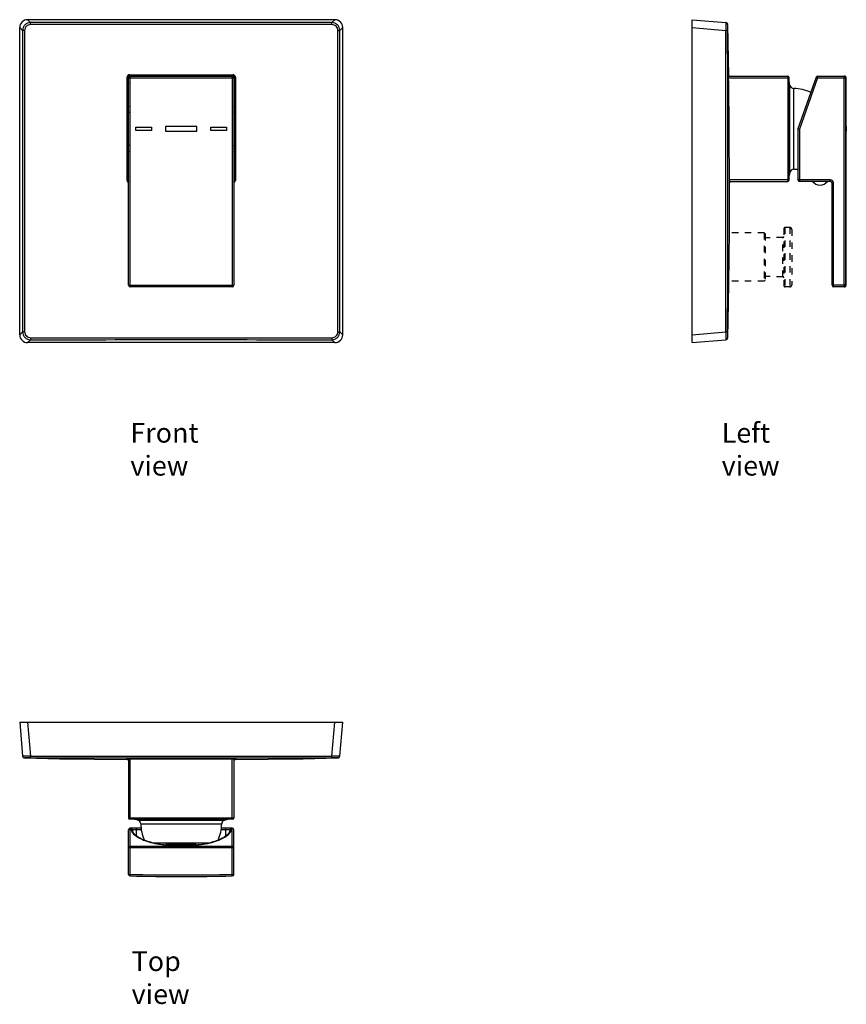
# Model space of a CAD drawing. Units: millimetres. Extents: x 2729 to 3147, y 111 to 609.
import ezdxf

# ---------------------------------------------------------------- set-up
doc = ezdxf.new("R2010")
doc.units = ezdxf.units.MM
doc.header["$LTSCALE"] = 32.67
doc.linetypes.add('DASHED', pattern=[0.2, 0.1, -0.1])
doc.layers.get('0').update_dxf_attribs({"linetype": 'CONTINUOUS'})
for name, color, linetype in [('_CURVE', 7, 'CONTINUOUS'), ('_SURFACE', 7, 'CONTINUOUS'), ('DATUM_AXIS', 7, 'CONTINUOUS')]:
    doc.layers.add(name, color=color, linetype=linetype)
doc.styles.get("Standard").update_dxf_attribs({"font": 'txt', "width": 0.8})

msp = doc.modelspace()

# ---------------------------------------------------------------- linework, layer by layer
at = {"color": 0, "linetype": 'Continuous'}
for p, q in [((2732.74, 609.37), (2734.23, 607.87)), ((2888.37, 609.37), (2732.74, 609.37)), ((2886.87, 607.87), (2888.37, 609.37)), ((3069.23, 445.77), (3069.23, 609.37)), ((3069.23, 609.37), (3086.32, 607.87)), ((2728.75, 449.75), (2728.75, 605.38)), ((2728.75, 605.38), (2730.25, 603.89)), ((2731.24, 603.89), (2730.25, 603.89)), ((2734.23, 606.88), (2734.23, 607.87)), ((2886.87, 606.88), (2734.23, 606.88)), ((2886.87, 606.88), (2886.87, 607.87)), ((2889.86, 603.89), (2890.86, 603.89)), ((2890.86, 603.89), (2892.35, 605.38)), ((2892.35, 449.75), (2892.35, 605.38)), ((3069.23, 605.38), (3086.32, 603.89)), ((3087.24, 603.89), (3086.32, 603.89)), ((3086.38, 607.87), (3086.37, 607.87)), ((3087.29, 606.89), (3087.24, 606.88)), ((3087.24, 606.88), (3087.24, 603.89)), ((2783.65, 527.97), (2783.65, 580.17)), ((2783.9, 474.82), (2783.9, 579.92)), ((2783.9, 579.92), (2837.2, 579.92)), ((2784.45, 581.47), (2836.65, 581.47)), ((2784.45, 580.97), (2836.65, 580.97)), ((2784.68, 474.82), (2784.68, 579.92)), ((2784.7, 580.72), (2836.4, 580.72)), ((2836.42, 579.92), (2836.42, 474.82)), ((2837.2, 579.92), (2837.2, 474.82)), ((2837.45, 580.17), (2837.45, 527.97)), ((3087.74, 581.47), (3087.79, 581.47)), ((3087.74, 581.42), (3087.74, 581.43)), ((3087.74, 581.33), (3087.74, 581.43)), ((3087.74, 581.39), (3087.74, 581.42)), ((3087.74, 581.29), (3087.74, 581.39)), ((3087.74, 581.28), (3087.74, 581.33)), ((3087.74, 581.06), (3087.74, 581.29)), ((3087.74, 580.7), (3087.74, 581.06)), ((3087.74, 581.01), (3087.74, 581.05)), ((3087.74, 580.94), (3087.74, 581.01)), ((3087.74, 580.59), (3087.74, 580.94)), ((3087.74, 580.72), (3117.73, 580.72)), ((3087.75, 580.17), (3087.74, 580.7)), ((3087.75, 580.53), (3087.74, 580.59)), ((3087.75, 580.21), (3087.75, 580.53)), ((3087.75, 580.17), (3087.75, 580.21)), ((3087.75, 579.92), (3118.23, 579.92)), ((3117.73, 580.72), (3117.73, 527.42)), ((3118.23, 580.22), (3118.23, 527.92)), ((3132.07, 580.18), (3122.83, 554.07)), ((3132.82, 579.92), (3123.63, 553.93)), ((3132.82, 579.92), (3132.07, 580.18)), ((3132.82, 580.72), (3146.53, 580.72)), ((3132.82, 580.72), (3132.82, 579.92)), ((3132.82, 579.92), (3147.33, 579.92)), ((3146.25, 474.02), (3146.25, 580.72)), ((3147.05, 474.82), (3147.05, 579.92)), ((3147.33, 474.82), (3147.33, 579.92)), ((3118.33, 577.7), (3118.33, 530.44)), ((3118.77, 532.09), (3118.77, 576.05)), ((3120.68, 533.57), (3120.68, 574.56)), ((3122.83, 554.07), (3122.83, 528.22)), ((3122.83, 554.07), (3123.63, 553.93)), ((3123.63, 553.93), (3123.63, 527.42)), ((2783.15, 527.97), (2783.65, 527.97)), ((2837.96, 527.97), (2837.45, 527.97)), ((3118.23, 528.22), (3088.12, 528.22)), ((3088.12, 527.87), (3088.12, 527.97)), ((3088.12, 527.79), (3088.12, 527.87)), ((3088.12, 527.2), (3088.12, 527.54)), ((3088.12, 527.42), (3117.73, 527.42)), ((3088.12, 527.29), (3088.12, 527.37)), ((3088.12, 527.2), (3088.12, 527.29)), ((3088.12, 526.96), (3088.12, 527.2)), ((3088.12, 526.83), (3088.12, 526.96)), ((3088.12, 526.78), (3088.12, 526.83)), ((3088.12, 526.74), (3088.12, 526.78)), ((3088.12, 526.72), (3088.12, 526.74)), ((3088.12, 526.71), (3088.12, 526.72)), ((3088.23, 526.67), (3088.13, 526.67)), ((3139.13, 528.22), (3122.83, 528.22)), ((3139.13, 527.42), (3123.63, 527.42)), ((3139.13, 527.42), (3139.13, 528.22)), ((3140.13, 526.42), (3140.93, 526.42)), ((3140.13, 474.82), (3140.13, 526.42)), ((3140.93, 474.02), (3140.93, 526.42)), ((3087.99, 489.06), (3088.14, 502.56)), ((3088.14, 502.56), (3088.13, 502.49)), ((3087.82, 475.56), (3087.99, 489.06)), ((2783.9, 474.82), (2837.2, 474.82)), ((2836.4, 474.02), (2784.7, 474.02)), ((3087.82, 475.57), (3087.82, 475.56)), ((3087.82, 475.56), (3087.82, 475.56)), ((3147.33, 474.82), (3140.13, 474.82)), ((3146.53, 474.02), (3140.93, 474.02)), ((2728.75, 449.75), (2730.25, 451.25)), ((2731.24, 451.24), (2730.25, 451.25)), ((2889.86, 451.24), (2890.86, 451.25)), ((2890.86, 451.25), (2892.35, 449.75)), ((3069.23, 449.75), (3086.32, 451.25)), ((3087.24, 451.24), (3086.32, 451.25)), ((3087.24, 451.24), (3087.24, 448.25)), ((2732.74, 445.77), (2734.23, 447.26)), ((2797.29, 445.77), (2732.74, 445.77)), ((2734.23, 448.25), (2886.87, 448.25)), ((2734.23, 448.25), (2734.23, 447.26)), ((2888.37, 445.77), (2797.29, 445.77)), ((2886.87, 448.25), (2886.87, 447.26)), ((2886.87, 447.26), (2888.37, 445.77)), ((3069.23, 445.77), (3086.32, 447.26)), ((3086.38, 447.27), (3086.34, 447.26)), ((3086.49, 447.28), (3086.58, 447.3)), ((3087.24, 448.25), (3087.29, 448.24)), ((2728.75, 253.41), (2730.25, 236.31)), ((2728.75, 253.41), (2892.35, 253.41)), ((2732.74, 253.41), (2734.23, 236.31)), ((2886.87, 236.31), (2888.37, 253.41)), ((2890.86, 236.31), (2892.35, 253.41)), ((2730.25, 236.26), (2730.25, 236.29)), ((2730.27, 236.15), (2730.29, 236.06)), ((2731.24, 235.4), (2731.22, 235.35)), ((2734.23, 235.4), (2731.24, 235.4)), ((2734.23, 235.4), (2734.23, 236.31)), ((2783.15, 234.52), (2783.15, 234.89)), ((2783.21, 234.52), (2783.15, 234.52)), ((2783.68, 234.52), (2783.21, 234.52)), ((2783.23, 234.89), (2783.25, 234.89)), ((2783.25, 234.89), (2783.27, 234.9)), ((2783.27, 234.9), (2783.3, 234.9)), ((2783.3, 234.9), (2783.36, 234.9)), ((2783.36, 234.9), (2783.45, 234.9)), ((2783.45, 234.9), (2783.59, 234.9)), ((2783.59, 234.9), (2783.88, 234.9)), ((2783.9, 234.52), (2783.68, 234.52)), ((2783.88, 234.9), (2784.1, 234.9)), ((2783.9, 234.9), (2783.9, 204.91)), ((2784.1, 234.9), (2784.39, 234.9)), ((2784.39, 234.9), (2784.45, 234.9)), ((2784.7, 204.41), (2784.7, 234.9)), ((2836.4, 204.41), (2836.4, 234.9)), ((2836.65, 234.9), (2836.9, 234.9)), ((2836.9, 234.9), (2837.2, 234.9)), ((2837.19, 234.9), (2837.3, 234.9)), ((2837.2, 234.9), (2837.41, 234.9)), ((2837.2, 234.9), (2837.2, 204.91)), ((2837.42, 234.52), (2837.2, 234.52)), ((2837.3, 234.9), (2837.37, 234.9)), ((2837.37, 234.9), (2837.42, 234.9)), ((2837.41, 234.9), (2837.62, 234.9)), ((2837.78, 234.52), (2837.42, 234.52)), ((2837.62, 234.9), (2837.71, 234.9)), ((2837.71, 234.9), (2837.78, 234.9)), ((2837.78, 234.9), (2837.83, 234.9)), ((2837.89, 234.52), (2837.78, 234.52)), ((2837.87, 234.89), (2837.88, 234.89)), ((2837.96, 234.52), (2837.89, 234.52)), ((2837.95, 234.89), (2837.96, 234.52)), ((2886.87, 235.4), (2886.87, 236.31)), ((2889.86, 235.4), (2886.87, 235.4)), ((2889.88, 235.35), (2889.86, 235.4)), ((2890.85, 236.27), (2890.85, 236.26)), ((2837.2, 204.91), (2783.9, 204.91)), ((2836.7, 204.41), (2784.4, 204.41)), ((2790.2, 199.81), (2784.7, 199.81)), ((2784.7, 176.39), (2784.7, 199.81)), ((2834.18, 204.31), (2786.92, 204.31)), ((2787.9, 195.85), (2787.9, 199.81)), ((2788.57, 203.87), (2832.53, 203.87)), ((2790.05, 201.96), (2831.05, 201.96)), ((2836.4, 199.81), (2830.9, 199.81)), ((2833.2, 195.85), (2833.2, 199.81)), ((2836.4, 176.39), (2836.4, 199.81)), ((2783.9, 176.39), (2783.9, 199.01)), ((2790.31, 199.01), (2785.9, 199.01)), ((2785.9, 199.01), (2785.9, 198.96)), ((2835.2, 199.01), (2830.79, 199.01)), ((2835.2, 198.96), (2835.2, 199.01)), ((2837.2, 176.39), (2837.2, 199.01)), ((2837.2, 189.82), (2783.9, 189.82)), ((2836.4, 190.57), (2784.7, 190.57)), ((2803.05, 191.16), (2803.08, 192.41)), ((2803.62, 191.1), (2803.63, 191.43)), ((2803.63, 191.43), (2817.47, 191.43)), ((2816.97, 191.91), (2804.13, 191.91)), ((2805.55, 192.41), (2805.55, 191.91)), ((2805.8, 192.41), (2805.8, 191.91)), ((2806.1, 190.9), (2806.1, 191.43)), ((2815.01, 190.9), (2815, 191.43)), ((2815.3, 192.41), (2815.3, 191.91)), ((2815.55, 192.41), (2815.55, 191.91)), ((2817.47, 191.43), (2817.48, 191.1)), ((2818.05, 191.16), (2818.02, 192.41)), ((2783.9, 176.39), (2784.7, 176.39)), ((2784.68, 175.59), (2784.7, 176.39)), ((2836.4, 176.39), (2837.2, 176.39)), ((2836.42, 175.59), (2836.4, 176.39))]:
    msp.add_line(p, q, dxfattribs=at)
at = {"color": 0, "linetype": 'DASHED'}
for p, q in [((3116.23, 504.08), (3116.23, 474.05)), ((3118.73, 504.08), (3118.73, 474.05)), ((3106.23, 500.82), (3105.73, 501.32)), ((3105.73, 501.32), (3105.73, 476.82)), ((3106.23, 500.82), (3106.23, 477.32)), ((3115.24, 479.08), (3115.24, 499.06)), ((3115.73, 503.58), (3115.73, 474.55)), ((3119.73, 503.08), (3119.73, 475.05)), ((3106.23, 477.32), (3105.73, 476.82))]:
    msp.add_line(p, q, dxfattribs=at)
at = {"color": 0, "linetype": 'Continuous'}
for points in [[(3086.58, 607.83), (3086.49, 607.85), (3086.42, 607.86), (3086.37, 607.87)], [(3087.74, 581.43), (3087.74, 581.44), (3087.74, 581.44)], [(3088.12, 527.54), (3088.12, 527.94), (3088.12, 527.97)], [(3088.13, 526.71), (3088.13, 526.71), (3088.12, 526.71)], [(3086.37, 447.27), (3086.42, 447.27), (3086.49, 447.28)], [(2730.25, 236.27), (2730.26, 236.22), (2730.27, 236.15)], [(2783.21, 234.89), (2783.21, 234.89), (2783.21, 234.89), (2783.21, 234.89), (2783.22, 234.89), (2783.23, 234.89)], [(2837.83, 234.9), (2837.86, 234.89), (2837.87, 234.89)], [(2890.81, 236.06), (2890.83, 236.15), (2890.85, 236.22), (2890.85, 236.27)], [(2835.2, 198.96), (2835.18, 198.68), (2835.13, 198.36), (2835.02, 198.04), (2834.88, 197.72), (2834.7, 197.4), (2834.48, 197.09), (2834.22, 196.77), (2833.92, 196.46), (2833.58, 196.16), (2833.21, 195.85), (2832.8, 195.55), (2832.35, 195.25), (2831.87, 194.96), (2831.35, 194.67), (2830.79, 194.39), (2830.2, 194.11), (2829.58, 193.84), (2828.92, 193.58), (2828.24, 193.33), (2827.52, 193.09), (2826.79, 192.86), (2826.02, 192.64), (2825.23, 192.43), (2824.42, 192.23), (2823.59, 192.05), (2822.74, 191.87), (2821.87, 191.71), (2820.98, 191.56), (2820.08, 191.42), (2819.17, 191.3), (2818.24, 191.18), (2817.3, 191.08), (2816.35, 191), (2815.4, 190.92), (2814.44, 190.86), (2813.47, 190.82), (2812.5, 190.78), (2811.53, 190.76), (2810.55, 190.76), (2809.58, 190.76), (2808.6, 190.78), (2807.63, 190.82), (2806.67, 190.86), (2805.7, 190.92), (2804.75, 191), (2803.8, 191.08), (2802.86, 191.18), (2801.94, 191.3), (2801.02, 191.42), (2800.12, 191.56), (2799.23, 191.71), (2798.36, 191.87), (2797.51, 192.05), (2796.68, 192.23), (2795.87, 192.43), (2795.08, 192.64), (2794.32, 192.86), (2793.58, 193.09), (2792.86, 193.33), (2792.18, 193.58), (2791.53, 193.84), (2790.9, 194.11), (2790.31, 194.39), (2789.76, 194.67), (2789.24, 194.96), (2788.75, 195.25), (2788.3, 195.55), (2787.89, 195.85), (2787.52, 196.16), (2787.18, 196.46), (2786.89, 196.77), (2786.63, 197.09), (2786.4, 197.4), (2786.22, 197.72), (2786.08, 198.04), (2785.98, 198.36), (2785.92, 198.68), (2785.9, 198.96)]]:
    msp.add_lwpolyline(points, dxfattribs=at)
for centre, radius, start, end in [((3086.24, 606.87), 1, 0.1795, 85.0003), ((-52727.75, 527.57), 55814.12, 359.921654, 0.078346), ((3086.29, 606.87), 1, 10.1806, 85), ((-52796.29, 527.57), 55883.58, 359.92175, 0.07825), ((2784.45, 580.17), 1.3, 90.0141, 179.9872), ((2784.45, 580.17), 0.8, 90.0055, 180.004), ((2784.7, 579.92), 0.8, 90, 180), ((2785.05, 579.57), 2.1, 33.2082, 41.882), ((2785.05, 579.57), 2.6, 26.2935, 32.6477), ((2785.05, 579.57), 2.76, 24.653, 30.5337), ((2836.05, 579.57), 2.76, 149.4663, 155.347), ((2836.05, 579.57), 2.6, 147.3523, 153.7065), ((2836.05, 579.57), 2.1, 138.118, 146.7918), ((2836.4, 579.92), 0.8, 0, 90), ((2836.65, 580.17), 1.3, 0.0112, 89.9842), ((2836.65, 580.17), 0.8, 0, 90.0041), ((3087.29, 581.47), 0.5, 332.506, 356.9631), ((3172.3, 581.9), 84.57, 180.4209, 180.5807), ((-680.81, 527.56), 3768.93, 0.00611, 0.79979), ((3117.73, 580.22), 0.5, 0, 90), ((3132.82, 579.92), 0.8, 90, 160.5194), ((3146.25, 579.91), 0.803, 78.0091, 89.96), ((3146.25, 579.92), 0.8, 359.9946, 77.9942), ((3146.53, 579.92), 0.8, 0, 90), ((2785.05, 579.57), 2.1, 228.1316, 236.7326), ((2785.05, 579.57), 2.6, 237.3523, 243.7065), ((2785.05, 579.57), 2.76, 239.4346, 245.3151), ((2836.05, 579.57), 2.1, 303.2674, 311.8684), ((2836.05, 579.57), 2.6, 296.2935, 302.6477), ((2836.05, 579.57), 2.76, 294.6849, 300.5654), ((3117.85, 577.57), 0.5, 15, 39.8775), ((3120.7, 576.56), 2, 195, 269.2776), ((3117.85, 530.57), 0.5, 320.1225, 345), ((3120.7, 531.57), 2, 90.7224, 165), ((2784.45, 527.97), 1.3, 180.0084, 245.135), ((2784.45, 527.97), 0.8, 180.0057, 226.5116), ((2836.66, 527.97), 1.3, 294.8508, 0.0019), ((2836.65, 527.97), 0.8, 313.4902, 0.009), ((3224.75, 527.93), 136.63, 180.0573, 180.2363), ((3156.73, 527.59), 68.61, 180.3248, 180.4702), ((3128.58, 527.35), 40.47, 180.4616, 180.6398), ((3087.73, 526.67), 0.5, 359.9846, 38.3494), ((3108.17, 527.12), 20.05, 180.6167, 180.9227), ((3117.73, 527.92), 0.5, 270, 0), ((3123.63, 528.22), 0.8, 180, 270), ((3139.13, 526.42), 1.8, 0, 90), ((3139.13, 526.42), 1, 0, 90), ((2784.7, 474.82), 0.8, 180, 270), ((2836.4, 474.82), 0.8, 270, 0), ((3140.93, 474.82), 0.8, 180, 270), ((3146.25, 474.82), 0.803, 270.04, 281.9909), ((3146.25, 474.82), 0.8, 282.0058, 0.0054), ((3146.53, 474.82), 0.8, 270, 0), ((3086.24, 448.26), 1, 275, 359.8241), ((3086.29, 448.26), 1, 275, 358.6417), ((2731.24, 236.4), 1, 185, 269.8241), ((2731.25, 236.35), 1, 185, 268.6415), ((2810.55, 56051.95), 55815.69, 269.921657, 270.078343), ((2810.55, 56120.54), 55885.19, 269.921753, 270.078247), ((2783.15, 235.02), 0.5, 269.5308, 345.9605), ((2784, 180.26), 54.64, 90.2125, 90.3315), ((2784.04, 168.62), 66.28, 90.0827, 90.2126), ((2784.06, 156.14), 78.76, 89.9258, 90.0822), ((2784.05, 142.41), 92.49, 89.7503, 89.9269), ((2810.55, 6149.47), 5914.63, 269.747144, 270.252856), ((2837.04, 149.46), 85.44, 89.8969, 90.2571), ((2837.19, 195.07), 39.83, 89.3809, 89.6718), ((2837.95, 235.02), 0.5, 194.0449, 270.4705), ((2889.86, 236.4), 1, 270.1802, 355.0004), ((2889.85, 236.35), 1, 280.1806, 355), ((2784.4, 204.91), 0.5, 180, 270), ((2836.7, 204.91), 0.5, 270, 0), ((2784.7, 199.01), 0.8, 90, 180), ((2785.1, 199.01), 0.8, 0, 90), ((2787.05, 204.79), 0.5, 230.1225, 255), ((2788.05, 201.94), 2, 0.7224, 75), ((2833.05, 201.94), 2, 105, 179.2776), ((2834.05, 204.79), 0.5, 285, 309.8775), ((2836, 199.01), 0.8, 90, 180), ((2836.4, 199.01), 0.8, 0, 90), ((2804.13, 191.41), 0.5, 90, 178), ((2816.97, 191.41), 0.5, 2, 90), ((2784.7, 176.39), 0.8, 180, 268.748), ((2810.55, 1359.16), 1183.85, 268.74797, 271.25203), ((2810.55, 1359.16), 1183.05, 268.74797, 271.25203), ((2836.4, 176.39), 0.8, 271.252, 0)]:
    msp.add_arc(centre, radius, start, end, dxfattribs=at)
at = {"color": 0, "linetype": 'DASHED'}
for centre, radius, start, end in [((3116.23, 503.58), 0.5, 90, 180), ((3118.73, 503.08), 1, 360, 90), ((3115.23, 499.56), 0.5, 271.1458, 360), ((3115.23, 478.58), 0.5, 0, 88.8542), ((3116.23, 474.55), 0.5, 180, 270), ((3118.73, 475.05), 1, 270, 0)]:
    msp.add_arc(centre, radius, start, end, dxfattribs=at)
at = {"color": 0, "linetype": 'Continuous'}
for centre, major_axis, start_param, end_param in [((2732.77, 605.35), (-2.85, 2.85), -0.7816, 0.7816), ((2888.34, 605.35), (2.85, 2.85), -0.7816, 0.7816), ((2732.77, 449.78), (2.85, 2.85), 2.359993, 3.923193), ((2888.34, 449.78), (-2.85, 2.85), -3.923193, -2.359993)]:
    msp.add_ellipse(centre, major_axis=major_axis, ratio=0.992433, start_param=start_param, end_param=end_param, dxfattribs=at)
for points, knots in [([(2734.23, 607.87), (2733.71, 607.87), (2732.67, 607.66), (2731.34, 606.77), (2730.46, 605.45), (2730.25, 604.4), (2730.25, 603.89)], [0, 0, 0, 0, 0.249997, 0.5, 0.750003, 1, 1, 1, 1]), ([(2734.23, 606.88), (2733.84, 606.88), (2733.05, 606.72), (2732.06, 606.06), (2731.4, 605.06), (2731.24, 604.28), (2731.24, 603.89)], [0, 0, 0, 0, 0.250014, 0.5, 0.749986, 1, 1, 1, 1]), ([(2890.86, 603.89), (2890.85, 604.4), (2890.65, 605.45), (2889.76, 606.77), (2888.44, 607.66), (2887.39, 607.87), (2886.87, 607.87)], [0, 0, 0, 0, 0.249997, 0.5, 0.750003, 1, 1, 1, 1]), ([(2889.86, 603.89), (2889.86, 604.28), (2889.71, 605.06), (2889.04, 606.06), (2888.05, 606.72), (2887.26, 606.88), (2886.87, 606.88)], [0, 0, 0, 0, 0.250014, 0.5, 0.749986, 1, 1, 1, 1]), ([(3086.32, 607.87), (3086.33, 607.87), (3086.33, 607.85), (3086.34, 607.82), (3086.34, 607.76), (3086.34, 607.72), (3086.34, 607.69)], [0, 0, 0, 0, 0.072304, 0.261502, 0.57091, 1, 1, 1, 1]), ([(3086.34, 607.69), (3086.35, 607.51), (3086.36, 607.02), (3086.36, 605.76), (3086.34, 604.67), (3086.32, 603.89)], [0, 0, 0, 0, 0.1467, 0.378763, 1, 1, 1, 1]), ([(2783.15, 580.17), (2783.21, 580.17), (2783.31, 580.17), (2783.42, 580.17), (2783.5, 580.17), (2783.56, 580.17), (2783.61, 580.17), (2783.63, 580.16), (2783.65, 580.17), (2783.65, 580.17)], [0, 0, 0, 0, 0.381704, 0.555152, 0.706703, 0.831092, 0.923387, 0.980369, 1, 1, 1, 1]), ([(2784.45, 581.47), (2784.45, 581.41), (2784.45, 581.31), (2784.45, 581.2), (2784.45, 581.12), (2784.45, 581.06), (2784.45, 581.01), (2784.45, 580.99), (2784.45, 580.97), (2784.45, 580.97)], [0, 0, 0, 0, 0.381068, 0.554568, 0.706294, 0.830906, 0.923394, 0.980478, 1, 1, 1, 1]), ([(2784.68, 579.92), (2784.68, 579.97), (2784.68, 580.07), (2784.68, 580.22), (2784.69, 580.35), (2784.69, 580.47), (2784.69, 580.56), (2784.69, 580.62), (2784.69, 580.65), (2784.7, 580.68), (2784.7, 580.7), (2784.7, 580.71), (2784.7, 580.72), (2784.7, 580.72)], [0, 0, 0, 0, 0.194747, 0.38238, 0.555087, 0.706463, 0.830785, 0.881208, 0.923181, 0.956281, 0.980173, 0.994719, 1, 1, 1, 1]), ([(2836.42, 579.92), (2836.42, 579.97), (2836.42, 580.07), (2836.42, 580.22), (2836.42, 580.35), (2836.41, 580.47), (2836.41, 580.56), (2836.41, 580.62), (2836.41, 580.65), (2836.41, 580.68), (2836.41, 580.7), (2836.4, 580.71), (2836.4, 580.72), (2836.4, 580.72)], [0, 0, 0, 0, 0.194747, 0.38238, 0.555087, 0.706463, 0.830785, 0.881208, 0.923181, 0.956281, 0.980173, 0.994719, 1, 1, 1, 1]), ([(2836.65, 581.47), (2836.65, 581.41), (2836.65, 581.31), (2836.65, 581.2), (2836.65, 581.12), (2836.65, 581.06), (2836.65, 581.01), (2836.65, 580.99), (2836.65, 580.97), (2836.65, 580.97)], [0, 0, 0, 0, 0.38107, 0.55457, 0.706296, 0.830907, 0.923395, 0.980478, 1, 1, 1, 1]), ([(2837.95, 580.17), (2837.89, 580.17), (2837.8, 580.17), (2837.68, 580.17), (2837.6, 580.17), (2837.54, 580.17), (2837.49, 580.17), (2837.47, 580.16), (2837.45, 580.17), (2837.45, 580.17)], [0, 0, 0, 0, 0.381702, 0.55515, 0.706701, 0.83109, 0.923386, 0.980369, 1, 1, 1, 1]), ([(3087.74, 581.43), (3087.74, 581.44), (3087.74, 581.45), (3087.73, 581.47), (3087.74, 581.47)], [0, 0, 0, 0, 0.747935, 1, 1, 1, 1]), ([(3088.13, 526.67), (3088.12, 526.67), (3088.13, 526.68), (3088.12, 526.7), (3088.12, 526.75), (3088.12, 526.78), (3088.12, 526.79)], [0, 0, 0, 0, 0.064304, 0.253886, 0.566901, 1, 1, 1, 1]), ([(2784.68, 474.82), (2784.68, 474.76), (2784.68, 474.66), (2784.68, 474.51), (2784.69, 474.38), (2784.69, 474.26), (2784.69, 474.17), (2784.69, 474.11), (2784.69, 474.08), (2784.7, 474.05), (2784.7, 474.03), (2784.7, 474.02), (2784.7, 474.02), (2784.7, 474.02)], [0, 0, 0, 0, 0.194747, 0.38238, 0.555087, 0.706463, 0.830785, 0.881208, 0.923181, 0.956281, 0.980173, 0.994719, 1, 1, 1, 1]), ([(2836.42, 474.82), (2836.42, 474.76), (2836.42, 474.66), (2836.42, 474.51), (2836.42, 474.38), (2836.41, 474.26), (2836.41, 474.17), (2836.41, 474.11), (2836.41, 474.08), (2836.41, 474.05), (2836.41, 474.03), (2836.4, 474.02), (2836.4, 474.02), (2836.4, 474.02)], [0, 0, 0, 0, 0.194747, 0.38238, 0.555087, 0.706463, 0.830785, 0.881208, 0.923181, 0.956281, 0.980173, 0.994719, 1, 1, 1, 1]), ([(2730.25, 451.25), (2730.25, 450.73), (2730.46, 449.68), (2731.34, 448.36), (2732.67, 447.47), (2733.71, 447.26), (2734.23, 447.26)], [0, 0, 0, 0, 0.249997, 0.5, 0.750003, 1, 1, 1, 1]), ([(2731.24, 451.24), (2731.24, 450.86), (2731.4, 450.07), (2732.06, 449.07), (2733.05, 448.41), (2733.84, 448.25), (2734.23, 448.25)], [0, 0, 0, 0, 0.250014, 0.5, 0.749986, 1, 1, 1, 1]), ([(2886.87, 447.26), (2887.39, 447.26), (2888.44, 447.47), (2889.76, 448.36), (2890.65, 449.68), (2890.85, 450.73), (2890.86, 451.25)], [0, 0, 0, 0, 0.249997, 0.5, 0.750003, 1, 1, 1, 1]), ([(2886.87, 448.25), (2887.26, 448.25), (2888.05, 448.41), (2889.04, 449.07), (2889.71, 450.07), (2889.86, 450.86), (2889.86, 451.24)], [0, 0, 0, 0, 0.250014, 0.5, 0.749986, 1, 1, 1, 1]), ([(3086.32, 451.25), (3086.33, 450.76), (3086.35, 450.06), (3086.36, 449.15), (3086.36, 448.57), (3086.36, 448.08), (3086.35, 447.7), (3086.34, 447.44), (3086.34, 447.31), (3086.33, 447.27)], [0, 0, 0, 0, 0.366131, 0.53317, 0.681661, 0.80639, 0.903033, 0.968275, 1, 1, 1, 1]), ([(3086.33, 447.27), (3086.33, 447.27), (3086.33, 447.27), (3086.33, 447.26), (3086.32, 447.26)], [0, 0, 0, 0, 0.679741, 1, 1, 1, 1]), ([(2730.26, 236.31), (2730.26, 236.31), (2730.25, 236.31), (2730.25, 236.31), (2730.25, 236.31)], [0, 0, 0, 0, 0.679741, 1, 1, 1, 1]), ([(2734.23, 236.31), (2733.75, 236.3), (2733.04, 236.29), (2732.14, 236.28), (2731.55, 236.28), (2731.06, 236.28), (2730.68, 236.28), (2730.43, 236.29), (2730.3, 236.3), (2730.26, 236.31)], [0, 0, 0, 0, 0.366131, 0.53317, 0.681661, 0.80639, 0.903033, 0.968275, 1, 1, 1, 1]), ([(2783.15, 234.89), (2783.15, 234.89), (2783.17, 234.89), (2783.19, 234.89), (2783.24, 234.89), (2783.3, 234.9), (2783.37, 234.9), (2783.5, 234.9), (2783.61, 234.9), (2783.69, 234.9)], [0, 0, 0, 0, 0.017333, 0.067629, 0.150522, 0.264997, 0.409317, 0.581628, 1, 1, 1, 1]), ([(2837.62, 234.9), (2837.67, 234.9), (2837.75, 234.9), (2837.85, 234.9), (2837.9, 234.89), (2837.93, 234.89), (2837.94, 234.89), (2837.95, 234.89), (2837.95, 234.89)], [0, 0, 0, 0, 0.42567, 0.740332, 0.852705, 0.933728, 0.982883, 1, 1, 1, 1]), ([(2890.68, 236.29), (2890.49, 236.28), (2890.01, 236.28), (2888.74, 236.28), (2887.66, 236.3), (2886.87, 236.31)], [0, 0, 0, 0, 0.146698, 0.378762, 1, 1, 1, 1]), ([(2890.86, 236.31), (2890.86, 236.31), (2890.83, 236.31), (2890.81, 236.3), (2890.75, 236.3), (2890.7, 236.29), (2890.68, 236.29)], [0, 0, 0, 0, 0.072232, 0.261449, 0.5709, 1, 1, 1, 1]), ([(2785.1, 199.81), (2785.09, 199.52), (2785.16, 198.92), (2785.5, 198.04), (2786.08, 197.19), (2786.88, 196.37), (2787.91, 195.57), (2789.15, 194.82), (2790.59, 194.1), (2792.88, 193.18), (2796.19, 192.21), (2800.62, 191.36), (2805.47, 190.83), (2810.55, 190.65), (2815.63, 190.83), (2820.49, 191.36), (2824.91, 192.21), (2828.22, 193.18), (2830.51, 194.1), (2831.95, 194.82), (2833.19, 195.57), (2834.22, 196.37), (2835.02, 197.19), (2835.6, 198.04), (2835.94, 198.92), (2836.01, 199.52), (2836, 199.81)], [0, 0, 0, 0, 0.01513, 0.031111, 0.048739, 0.068589, 0.091024, 0.116239, 0.144311, 0.175219, 0.245067, 0.324259, 0.41031, 0.5, 0.58969, 0.675741, 0.754933, 0.824781, 0.855689, 0.883761, 0.908976, 0.931411, 0.951261, 0.968889, 0.98487, 1, 1, 1, 1]), ([(2783.9, 189.82), (2783.9, 189.91), (2783.94, 190.12), (2784.12, 190.37), (2784.39, 190.53), (2784.6, 190.57), (2784.7, 190.57)], [0, 0, 0, 0, 0.24317, 0.490375, 0.743213, 1, 1, 1, 1]), ([(2806.19, 191.91), (2806.18, 191.91), (2806.17, 191.9), (2806.14, 191.85), (2806.12, 191.75), (2806.1, 191.6), (2806.1, 191.49), (2806.1, 191.43)], [0, 0, 0, 0, 0.039194, 0.102779, 0.317298, 0.63028, 1, 1, 1, 1]), ([(2814.91, 191.91), (2814.92, 191.91), (2814.93, 191.9), (2814.96, 191.85), (2814.98, 191.75), (2815, 191.6), (2815, 191.49), (2815, 191.43)], [0, 0, 0, 0, 0.039194, 0.102779, 0.317298, 0.63028, 1, 1, 1, 1]), ([(2837.2, 189.82), (2837.2, 189.91), (2837.16, 190.12), (2836.98, 190.37), (2836.71, 190.53), (2836.51, 190.57), (2836.4, 190.57)], [0, 0, 0, 0, 0.24317, 0.490375, 0.743213, 1, 1, 1, 1])]:
    msp.add_open_spline(points, degree=3, knots=knots, dxfattribs=at)
for points in [[(2730.25, 603.89), (2730.25, 553.01), (2730.25, 502.13), (2730.25, 451.25)], [(2731.24, 603.89), (2731.22, 553.01), (2731.22, 502.13), (2731.24, 451.24)], [(2886.87, 607.87), (2835.99, 607.86), (2785.11, 607.86), (2734.23, 607.87)], [(2889.86, 451.24), (2889.88, 502.13), (2889.88, 553.01), (2889.86, 603.89)], [(2890.86, 451.25), (2890.85, 502.13), (2890.85, 553.01), (2890.86, 603.89)], [(2783.15, 527.97), (2783.15, 545.37), (2783.15, 562.77), (2783.15, 580.17)], [(2837.95, 580.17), (2837.95, 562.77), (2837.96, 545.37), (2837.96, 527.97)], [(2734.23, 447.26), (2785.11, 447.27), (2835.99, 447.27), (2886.87, 447.26)]]:
    msp.add_open_spline(points, degree=3, dxfattribs=at)
at = {"layer": '_CURVE', "color": 0, "linetype": 'Continuous'}
for p, q in [((2787.55, 553.27), (2787.55, 554.87)), ((2787.55, 554.87), (2795.55, 554.87)), ((2795.55, 554.87), (2795.55, 553.27)), ((2802.62, 555.27), (2802.62, 552.87)), ((2818.48, 555.27), (2802.62, 555.27)), ((2818.48, 552.87), (2818.48, 555.27)), ((2825.55, 553.27), (2825.55, 554.87)), ((2825.55, 554.87), (2833.55, 554.87)), ((2833.55, 554.87), (2833.55, 553.27)), ((3147.11, 554.87), (3147.23, 554.87)), ((3147.11, 553.27), (3147.11, 554.87)), ((3147.23, 554.87), (3147.23, 553.27)), ((3147.33, 555.27), (3147.3, 555.27)), ((3147.3, 555.27), (3147.3, 552.87)), ((2795.55, 553.27), (2787.55, 553.27)), ((2802.62, 552.87), (2818.48, 552.87)), ((2833.55, 553.27), (2825.55, 553.27)), ((3147.23, 553.27), (3147.11, 553.27)), ((3147.3, 552.87), (3147.33, 552.87))]:
    msp.add_line(p, q, dxfattribs=at)
at = {"layer": '_SURFACE', "color": 0, "linetype": 'Continuous'}
msp.add_line((2766.47, 234.7), (2783.21, 234.52), dxfattribs=at)
for points in [[(3087.79, 581.47), (3087.66, 589.28), (3087.29, 606.89)], [(3088.14, 502.56), (3088.22, 518.75), (3088.23, 526.67)], [(3087.29, 448.24), (3087.66, 465.86), (3087.82, 475.56)], [(2731.22, 235.35), (2748.84, 234.98), (2766.47, 234.7)], [(2837.89, 234.52), (2854.63, 234.7), (2872.26, 234.98), (2889.88, 235.35)]]:
    msp.add_lwpolyline(points, dxfattribs=at)
at = {"layer": 'DATUM_AXIS', "color": 0, "linetype": 'Continuous'}
for p, q in [((3118.77, 576.05), (3118.33, 577.7)), ((3118.77, 532.09), (3118.33, 530.44)), ((2788.57, 203.87), (2786.92, 204.31)), ((2832.53, 203.87), (2834.18, 204.31)), ((2795.96, 192.41), (2825.14, 192.41))]:
    msp.add_line(p, q, dxfattribs=at)
at = {"layer": 'DATUM_AXIS', "color": 0, "linetype": 'DASHED'}
for p, q in [((3118.73, 504.08), (3116.23, 504.08)), ((3105.73, 501.32), (3088.12, 501.32)), ((3115.24, 499.06), (3106.23, 498.88)), ((3115.24, 479.08), (3106.23, 479.26)), ((3105.73, 476.82), (3087.84, 476.82)), ((3118.73, 474.05), (3116.23, 474.05))]:
    msp.add_line(p, q, dxfattribs=at)
at = {"layer": 'DATUM_AXIS', "color": 0, "linetype": 'Continuous'}
for centre, radius, start, end in [((2810.55, 554.07), 29, 111.9253, 113.2221), ((2810.55, 554.07), 28, 106.1047, 107.8584), ((2810.55, 554.07), 28, 72.1416, 73.8953), ((2810.55, 554.07), 29, 66.7779, 68.0747), ((3120.42, 554.07), 20.5, 64.1536, 89.2776), ((2810.55, 554.07), 29, 156.7902, 158.0722), ((2810.55, 554.07), 29, 21.9278, 23.2098), ((2810.55, 554.07), 28, 162.1552, 163.9081), ((2810.55, 554.07), 28, 16.0919, 17.8448), ((2810.55, 554.07), 28, 196.0919, 197.8448), ((2810.55, 554.07), 28, 342.1552, 343.9081), ((2810.55, 554.07), 29, 201.9278, 203.2098), ((2810.55, 554.07), 29, 336.7902, 338.0722), ((3120.42, 554.07), 20.5, 270.7224, 276.7547), ((3134.03, 530.41), 4.79, 218.5918, 321.4082), ((2810.55, 202.22), 20.5, 180.7224, 204.5909), ((2810.55, 202.22), 20.5, 335.4091, 359.2776)]:
    msp.add_arc(centre, radius, start, end, dxfattribs=at)

# ---------------------------------------------------------------- texts
at = {"char_height": 10, "attachment_point": 1}
for s, insert in [('{\\fArial|b0|i0|c0|p34;Front view}', (2784.8, 405.09)), ('{\\fArial|b0|i0|c0|p34;Left view}', (3084.22, 405.09)), ('{\\fArial|b0|i0|c0|p34;Top view}', (2785.44, 137.4))]:
    msp.add_mtext_dynamic_manual_height_columns(s, width=55.0056, gutter_width=1, heights=[0], dxfattribs=dict(at, insert=insert))

doc.saveas('drawing.dxf')
